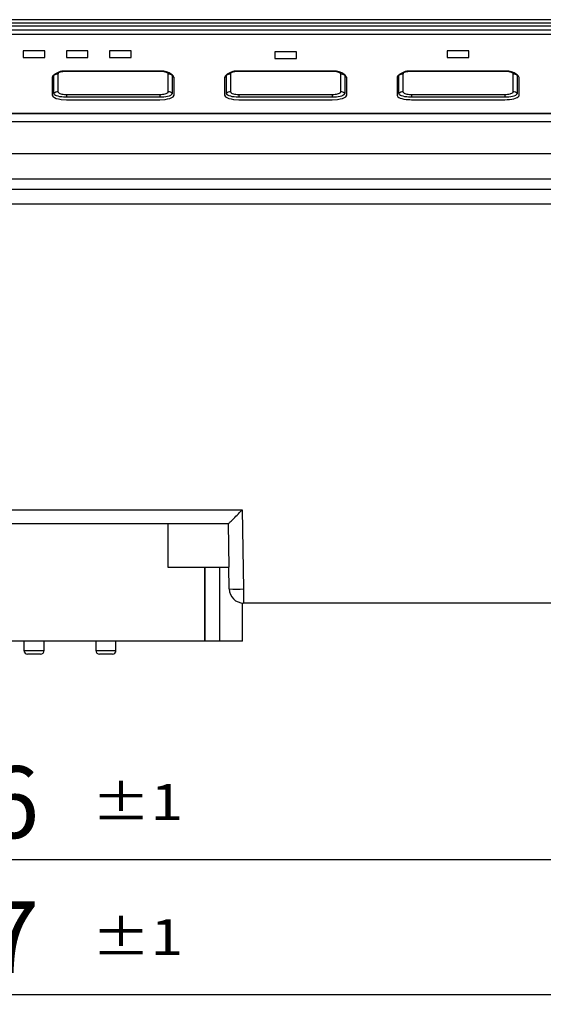
# Model space of a CAD drawing. Extents: x -528 to 604, y -20827 to -20039.
# Drawn here: x -221 to -148, y -20641 to -20504 of the extents above; entities that cross this region are included whole.
import ezdxf

# ---------------------------------------------------------------- set-up
doc = ezdxf.new("R2010")
doc.units = 0
doc.header["$LTSCALE"] = 18.869209
doc.layers.get('0').update_dxf_attribs({"linetype": 'CONTINUOUS'})
doc.layers.add('001', color=7, linetype='CONTINUOUS')
doc.layers.add('004', color=7, linetype='CONTINUOUS')
doc.styles.get("Standard").update_dxf_attribs({"font": 'TXT', "bigfont": 'BIGFONT'})
doc.dimstyles.get("Standard").update_dxf_attribs({"dimtxt": 2.5, "dimasz": 2.5, "dimexe": 1.25, "dimexo": 0.625, "dimtad": 1, "dimcen": 2.5, "dimazin": 3, "dimtfac": 1, "dimtmove": 0, "dimatfit": 3})

# ---------------------------------------------------------------- blocks, each defined once
blk = doc.blocks.new('ARROW')
at = {"color": 0, "linetype": 'CONTINUOUS'}
blk.add_lwpolyline([(5, 1.339746), (0, 0), (5, -1.339746)], dxfattribs=at)
blk = doc.blocks.new('*D25')
at = {"layer": '004'}
for p, q in [((-346.746315, -20530.588465), (-346.746315, -20622.392107)), ((-90.973218, -20530.588465), (-90.973218, -20622.392107)), ((-346.746315, -20621.142107), (-90.973218, -20621.142107))]:
    blk.add_line(p, q, dxfattribs=at)
for p in [(-346.746315, -20530.588465), (-90.973218, -20530.588465), (-90.973218, -20621.142107)]:
    blk.add_point(p, dxfattribs=at)
at = {"layer": '004', "color": 7, "linetype": 'BYBLOCK'}
blk.add_blockref('ARROW', (-346.746315, -20621.142107), dxfattribs=at)
at = {"layer": '004', "color": 7, "linetype": 'BYBLOCK', "rotation": 180}
blk.add_blockref('ARROW', (-90.973218, -20621.142107), dxfattribs=at)
at = {"layer": '004'}
blk.add_text('256', height=10, dxfattribs=at).set_placement((-240.859768, -20618.142107))
at = {"layer": '004', "width": 1.2}
blk.add_text('%%p1', height=5, dxfattribs=at).set_placement((-210.859768, -20615.642107))
blk = doc.blocks.new('*D27')
at = {"layer": '004'}
for p, q in [((-362.359767, -20533.388465), (-362.359767, -20641.172659)), ((-75.359767, -20533.388465), (-75.359767, -20641.172659)), ((-75.359767, -20639.922659), (-362.359767, -20639.922659))]:
    blk.add_line(p, q, dxfattribs=at)
for p in [(-362.359767, -20533.388465), (-75.359767, -20533.388465), (-362.359767, -20639.922659)]:
    blk.add_point(p, dxfattribs=at)
at = {"layer": '004', "color": 7, "linetype": 'BYBLOCK'}
blk.add_blockref('ARROW', (-362.359767, -20639.922659), dxfattribs=at)
at = {"layer": '004', "color": 7, "linetype": 'BYBLOCK', "rotation": 180}
blk.add_blockref('ARROW', (-75.359767, -20639.922659), dxfattribs=at)
at = {"layer": '004'}
blk.add_text('287', height=10, dxfattribs=at).set_placement((-240.859768, -20636.922659))
at = {"layer": '004', "width": 1.2}
blk.add_text('%%p1', height=5, dxfattribs=at).set_placement((-210.859768, -20634.422659))

msp = doc.modelspace()

# ---------------------------------------------------------------- linework, layer by layer
at = {"layer": '001'}
for p, q in [((-77.80983, -20504.331438), (-359.909703, -20504.331438)), ((-77.80983, -20504.340047), (-359.909703, -20504.340047)), ((-318.715346, -20504.749296), (-119.004187, -20504.749296)), ((-119.004187, -20505.209422), (-318.715346, -20505.209422)), ((-313.859766, -20505.756259), (-123.859768, -20505.756259)), ((-124.059764, -20506.372568), (-313.65977, -20506.372568)), ((-220.359767, -20508.655183), (-220.359767, -20509.582233)), ((-217.359767, -20508.655183), (-220.359767, -20508.655183)), ((-217.359767, -20508.664693), (-220.359767, -20508.664693)), ((-217.359767, -20509.582233), (-217.359767, -20508.655183)), ((-214.359767, -20508.655183), (-214.359767, -20509.582233)), ((-211.359767, -20508.655183), (-214.359767, -20508.655183)), ((-211.359767, -20508.664693), (-214.359767, -20508.664693)), ((-211.359767, -20509.582233), (-211.359767, -20508.655183)), ((-208.359767, -20508.655183), (-208.359767, -20509.582233)), ((-205.359766, -20508.655183), (-208.359767, -20508.655183)), ((-205.359766, -20508.664693), (-208.359767, -20508.664693)), ((-205.359766, -20509.582233), (-205.359766, -20508.655183)), ((-185.359766, -20508.809691), (-185.359766, -20509.736742)), ((-182.359767, -20508.809691), (-185.359766, -20508.809691)), ((-182.359767, -20508.819202), (-185.359766, -20508.819202)), ((-182.359767, -20509.736742), (-182.359767, -20508.809691)), ((-161.359766, -20508.655183), (-161.359766, -20509.582233)), ((-158.359767, -20508.655183), (-161.359766, -20508.655183)), ((-158.359767, -20508.664693), (-161.359766, -20508.664693)), ((-158.359767, -20509.582233), (-158.359767, -20508.655183)), ((-220.359767, -20509.582233), (-217.359767, -20509.582233)), ((-214.359767, -20509.582233), (-211.359767, -20509.582233)), ((-208.359767, -20509.582233), (-205.359766, -20509.582233)), ((-185.359766, -20509.736742), (-182.359767, -20509.736742)), ((-161.359766, -20509.582233), (-158.359767, -20509.582233)), ((-216.231561, -20512.155781), (-216.359767, -20512.363386)), ((-216.094081, -20512.338676), (-216.094081, -20512.110742)), ((-215.528396, -20511.887896), (-215.528396, -20512.382323)), ((-214.359767, -20511.48778), (-214.359767, -20511.526732)), ((-209.359888, -20511.526732), (-214.359767, -20511.526732)), ((-202.959889, -20511.526732), (-209.359888, -20511.526732)), ((-201.359888, -20511.526732), (-202.959889, -20511.526732)), ((-201.359888, -20511.487581), (-201.359888, -20511.487861)), ((-201.359888, -20511.487861), (-201.359888, -20511.526732)), ((-201.188672, -20511.503599), (-201.359791, -20511.495876)), ((-200.191138, -20513.865529), (-200.191138, -20511.887859)), ((-199.721663, -20511.936057), (-199.625452, -20512.110704)), ((-199.625452, -20512.110704), (-199.625452, -20512.559534)), ((-199.359766, -20512.363386), (-199.481287, -20512.166606)), ((-192.231561, -20512.155781), (-192.359767, -20512.363386)), ((-192.094081, -20512.338676), (-192.094081, -20512.110742)), ((-191.528396, -20511.887896), (-191.528396, -20512.382323)), ((-190.359767, -20511.48778), (-190.359767, -20511.526732)), ((-185.359889, -20511.526732), (-190.359767, -20511.526732)), ((-178.959889, -20511.526732), (-185.359889, -20511.526732)), ((-177.359888, -20511.526732), (-178.959889, -20511.526732)), ((-177.359888, -20511.487581), (-177.359888, -20511.487861)), ((-177.359888, -20511.487861), (-177.359888, -20511.526732)), ((-177.188669, -20511.503599), (-177.359791, -20511.495876)), ((-176.191137, -20513.865529), (-176.191137, -20511.887859)), ((-175.721661, -20511.936057), (-175.625452, -20512.110704)), ((-175.625452, -20512.110704), (-175.625452, -20512.559534)), ((-175.359768, -20512.363386), (-175.481287, -20512.166606)), ((-168.094081, -20512.338676), (-168.094081, -20512.110742)), ((-167.528396, -20511.887896), (-167.528396, -20512.382323)), ((-166.359768, -20511.48778), (-166.359768, -20511.526732)), ((-161.359889, -20511.526732), (-166.359768, -20511.526732)), ((-154.959885, -20511.526732), (-161.359889, -20511.526732)), ((-153.359887, -20511.526732), (-154.959885, -20511.526732)), ((-153.359887, -20511.487581), (-153.359887, -20511.487861)), ((-153.359887, -20511.487861), (-153.359887, -20511.526732)), ((-153.188673, -20511.503599), (-153.35979, -20511.495876)), ((-152.191137, -20513.865529), (-152.191137, -20511.887859)), ((-151.721661, -20511.936057), (-151.625452, -20512.110704)), ((-151.625452, -20512.110704), (-151.625452, -20512.559534)), ((-151.359764, -20512.363386), (-151.468997, -20512.165662)), ((-216.359767, -20512.363386), (-216.359767, -20514.835522)), ((-216.094081, -20514.133993), (-216.094081, -20512.338676)), ((-215.528396, -20512.382323), (-215.528396, -20514.359994)), ((-199.625452, -20512.559534), (-199.625452, -20514.35485)), ((-199.359766, -20514.835522), (-199.359766, -20512.363386)), ((-192.359767, -20512.363386), (-192.359767, -20514.835522)), ((-192.094081, -20514.133993), (-192.094081, -20512.338676)), ((-191.528396, -20512.382323), (-191.528396, -20514.359994)), ((-175.625452, -20512.559534), (-175.625452, -20514.35485)), ((-175.359768, -20514.835522), (-175.359768, -20512.363386)), ((-168.359765, -20512.363386), (-168.359765, -20514.835522)), ((-168.094081, -20514.133993), (-168.094081, -20512.338676)), ((-167.528396, -20512.382323), (-167.528396, -20514.359994)), ((-151.625452, -20512.559534), (-151.625452, -20514.35485)), ((-151.359764, -20514.835522), (-151.359764, -20512.363386)), ((-216.094081, -20514.582822), (-216.094081, -20514.133993)), ((-216.094081, -20514.582841), (-216.094081, -20514.582822)), ((-214.359645, -20514.721121), (-212.759645, -20514.721121)), ((-214.359645, -20514.721121), (-214.359645, -20515.118773)), ((-212.759645, -20514.721121), (-206.359645, -20514.721121)), ((-206.359645, -20514.721121), (-201.359767, -20514.721121)), ((-201.359767, -20514.721121), (-201.359767, -20515.118773)), ((-200.191138, -20514.359956), (-200.191138, -20513.865529)), ((-199.625452, -20514.35485), (-199.625452, -20514.582803)), ((-192.094081, -20514.582822), (-192.094081, -20514.133993)), ((-192.094081, -20514.582841), (-192.094081, -20514.582822)), ((-190.359646, -20514.721121), (-188.759645, -20514.721121)), ((-190.359646, -20514.721121), (-190.359646, -20515.118773)), ((-188.759645, -20514.721121), (-182.359644, -20514.721121)), ((-182.359644, -20514.721121), (-177.359768, -20514.721121)), ((-177.359768, -20514.721121), (-177.359768, -20515.118773)), ((-176.191137, -20514.359956), (-176.191137, -20513.865529)), ((-175.625452, -20514.35485), (-175.625452, -20514.582803)), ((-168.094081, -20514.582822), (-168.094081, -20514.133993)), ((-168.094081, -20514.582841), (-168.094081, -20514.582822)), ((-166.359645, -20514.721121), (-164.759644, -20514.721121)), ((-166.359645, -20514.721121), (-166.359645, -20515.118773)), ((-164.759644, -20514.721121), (-158.359644, -20514.721121)), ((-158.359644, -20514.721121), (-153.359768, -20514.721121)), ((-153.359768, -20514.721121), (-153.359768, -20515.118773)), ((-152.191137, -20514.359956), (-152.191137, -20513.865529)), ((-151.625452, -20514.35485), (-151.625452, -20514.582803)), ((-214.359767, -20515.453556), (-201.359767, -20515.453556)), ((-212.408418, -20515.118773), (-214.359645, -20515.118773)), ((-208.622034, -20515.118773), (-212.408418, -20515.118773)), ((-202.812269, -20515.118773), (-208.622034, -20515.118773)), ((-201.359826, -20515.118773), (-202.812269, -20515.118773)), ((-201.359767, -20515.118773), (-201.359826, -20515.118773)), ((-190.359767, -20515.453556), (-177.359768, -20515.453556)), ((-188.408417, -20515.118773), (-190.359646, -20515.118773)), ((-184.622036, -20515.118773), (-188.408417, -20515.118773)), ((-178.812266, -20515.118773), (-184.622036, -20515.118773)), ((-177.359828, -20515.118773), (-178.812266, -20515.118773)), ((-177.359768, -20515.118773), (-177.359828, -20515.118773)), ((-166.359768, -20515.453556), (-153.359768, -20515.453556)), ((-164.408417, -20515.118773), (-166.359645, -20515.118773)), ((-160.622035, -20515.118773), (-164.408417, -20515.118773)), ((-154.812266, -20515.118773), (-160.622035, -20515.118773)), ((-153.359828, -20515.118773), (-154.812266, -20515.118773)), ((-153.359768, -20515.118773), (-153.359828, -20515.118773)), ((-123.859768, -20517.36716), (-313.859766, -20517.36716)), ((-123.859768, -20517.416103), (-313.859766, -20517.416103)), ((-323.612956, -20518.47726), (-114.106578, -20518.47726)), ((-114.106578, -20522.987825), (-323.612956, -20522.987825)), ((-360.362028, -20526.463465), (-77.357506, -20526.463465)), ((-77.357506, -20527.963465), (-360.362028, -20527.963465)), ((-78.359773, -20529.963465), (-359.359761, -20529.963465)), ((-329.859767, -20572.49837), (-189.894372, -20572.49837)), ((-329.859767, -20572.49837), (-189.894372, -20572.49837)), ((-189.894372, -20572.49837), (-189.702367, -20583.49837)), ((-189.894372, -20572.49837), (-189.702367, -20583.49837)), ((-191.859473, -20574.463465), (-329.859767, -20574.463465)), ((-191.859473, -20574.463465), (-329.859767, -20574.463465)), ((-200.230917, -20574.463465), (-200.230917, -20580.463465)), ((-200.230917, -20574.463465), (-200.230917, -20580.463465)), ((-200.230917, -20580.463465), (-191.745556, -20580.463465)), ((-200.230917, -20580.463465), (-191.745556, -20580.463465)), ((-195.109767, -20590.763465), (-195.109767, -20580.463465)), ((-195.059767, -20590.763465), (-195.059767, -20580.463465)), ((-193.059767, -20580.463465), (-193.059767, -20590.763465)), ((-191.702062, -20583.49837), (-191.755036, -20580.463465)), ((-191.702062, -20583.49837), (-191.755036, -20580.463465)), ((-189.702367, -20583.49837), (-189.702367, -20585.463465)), ((-189.702367, -20583.49837), (-189.702367, -20585.463465)), ((-189.859767, -20590.763465), (-189.859767, -20585.457262)), ((-189.859767, -20590.763465), (-189.859767, -20585.457262)), ((-107.859767, -20585.463465), (-189.702367, -20585.463465)), ((-107.859767, -20585.463465), (-189.702367, -20585.463465)), ((-195.059767, -20590.763465), (-222.659767, -20590.763465)), ((-195.109767, -20590.763465), (-222.609767, -20590.763465)), ((-220.259767, -20590.763465), (-220.259767, -20592.063465)), ((-220.259767, -20590.763465), (-220.259767, -20592.063465)), ((-217.459767, -20592.063465), (-217.459767, -20590.763465)), ((-217.459767, -20592.063465), (-217.459767, -20590.763465)), ((-210.259767, -20590.763465), (-210.259767, -20592.063465)), ((-210.259767, -20590.763465), (-210.259767, -20592.063465)), ((-207.459767, -20592.063465), (-207.459767, -20590.763465)), ((-207.459767, -20592.063465), (-207.459767, -20590.763465)), ((-193.059767, -20590.763465), (-195.059767, -20590.763465)), ((-189.859767, -20590.763465), (-193.109767, -20590.763465)), ((-189.859767, -20590.763465), (-193.059767, -20590.763465)), ((-220.259767, -20592.063465), (-217.459767, -20592.063465)), ((-220.259767, -20592.063465), (-217.459767, -20592.063465)), ((-217.959767, -20592.563465), (-219.759767, -20592.563465)), ((-217.959767, -20592.563465), (-219.759767, -20592.563465)), ((-210.259767, -20592.063465), (-207.459767, -20592.063465)), ((-210.259767, -20592.063465), (-207.459767, -20592.063465)), ((-207.959767, -20592.563465), (-209.759767, -20592.563465)), ((-207.959767, -20592.563465), (-209.759767, -20592.563465))]:
    msp.add_line(p, q, dxfattribs=at)
for points in [[(-215.987067, -20511.925359), (-216.115101, -20512.040304), (-216.242809, -20512.154896)], [(-216.094081, -20512.110742), (-216.078664, -20512.047124), (-216.051308, -20511.992324), (-216.014206, -20511.958473), (-215.969141, -20511.930503)], [(-214.359767, -20511.526732), (-214.552525, -20511.533484), (-214.745338, -20511.547015), (-214.918247, -20511.569987), (-215.087673, -20511.605354), (-215.22034, -20511.644544), (-215.352282, -20511.697388), (-215.436562, -20511.743399), (-215.499554, -20511.808079), (-215.516306, -20511.846426), (-215.528396, -20511.887896)], [(-201.359875, -20511.488647), (-201.801007, -20511.487577), (-202.971161, -20511.487577), (-208.863836, -20511.487577), (-211.810174, -20511.487577), (-213.283342, -20511.487577), (-214.204239, -20511.487577), (-214.359892, -20511.493769)], [(-200.191138, -20511.887859), (-200.219981, -20511.824655), (-200.256669, -20511.768713), (-200.341823, -20511.705125), (-200.445519, -20511.662925), (-200.594372, -20511.616625), (-200.742669, -20511.581322), (-200.920309, -20511.552511), (-201.100624, -20511.535725), (-201.230327, -20511.529873), (-201.359888, -20511.526732)], [(-199.464916, -20512.165365), (-199.593327, -20512.050068), (-199.722034, -20511.934419)], [(-191.987067, -20511.925359), (-192.115101, -20512.040304), (-192.24281, -20512.154896)], [(-192.094081, -20512.110742), (-192.078665, -20512.047124), (-192.051309, -20511.992324), (-192.014207, -20511.958472), (-191.969141, -20511.930503)], [(-190.359767, -20511.526732), (-190.552525, -20511.533484), (-190.745338, -20511.547015), (-190.918247, -20511.569987), (-191.087674, -20511.605354), (-191.22034, -20511.644544), (-191.352283, -20511.697388), (-191.436563, -20511.743399), (-191.499555, -20511.808079), (-191.516306, -20511.846426), (-191.528396, -20511.887896)], [(-177.359876, -20511.488647), (-177.801007, -20511.487577), (-178.971161, -20511.487577), (-184.863837, -20511.487577), (-187.810174, -20511.487577), (-189.283342, -20511.487577), (-190.20424, -20511.487577), (-190.359892, -20511.493769)], [(-176.191137, -20511.887859), (-176.219981, -20511.824655), (-176.256669, -20511.768713), (-176.341822, -20511.705125), (-176.445519, -20511.662925), (-176.594373, -20511.616625), (-176.74267, -20511.581322), (-176.92031, -20511.552511), (-177.100626, -20511.535725), (-177.230328, -20511.529873), (-177.359888, -20511.526732)], [(-175.464918, -20512.165365), (-175.593329, -20512.050068), (-175.722034, -20511.934419)], [(-168.217984, -20512.157689), (-168.269503, -20512.18981), (-168.311817, -20512.228678), (-168.342588, -20512.29105), (-168.359765, -20512.363386)], [(-167.987068, -20511.925359), (-168.115103, -20512.040304), (-168.24281, -20512.154896)], [(-168.094081, -20512.110742), (-168.078663, -20512.047124), (-168.051307, -20511.992324), (-168.014206, -20511.958473), (-167.969142, -20511.930503)], [(-166.359768, -20511.526732), (-166.552527, -20511.533484), (-166.74534, -20511.547015), (-166.918249, -20511.569987), (-167.087675, -20511.605354), (-167.220341, -20511.644545), (-167.352283, -20511.697388), (-167.436563, -20511.743399), (-167.499554, -20511.808079), (-167.516306, -20511.846426), (-167.528396, -20511.887896)], [(-153.359872, -20511.488647), (-153.801006, -20511.487577), (-154.971165, -20511.487577), (-160.863836, -20511.487577), (-163.810172, -20511.487577), (-165.283342, -20511.487577), (-166.204238, -20511.487577), (-166.359891, -20511.493769)], [(-152.191137, -20511.887859), (-152.219982, -20511.824655), (-152.256672, -20511.768713), (-152.341823, -20511.705125), (-152.445515, -20511.662925), (-152.594369, -20511.616624), (-152.742666, -20511.581322), (-152.920307, -20511.552511), (-153.100622, -20511.535725), (-153.230326, -20511.529873), (-153.359887, -20511.526732)], [(-151.464914, -20512.165365), (-151.593325, -20512.050068), (-151.722034, -20511.934419)], [(-216.359767, -20514.835522), (-216.21902, -20515.063437), (-216.031528, -20515.174562), (-215.770469, -20515.273807), (-215.448703, -20515.353795), (-215.090358, -20515.410902), (-214.359767, -20515.453556)], [(-214.359645, -20515.118773), (-214.552351, -20515.114214), (-214.744845, -20515.105551), (-215.01092, -20515.080608), (-215.275023, -20515.038101), (-215.498991, -20514.985895), (-215.717567, -20514.916337), (-215.863699, -20514.852851), (-215.996482, -20514.759735), (-216.064706, -20514.67847), (-216.094081, -20514.582859), (-216.094081, -20514.58285), (-216.094081, -20514.582841)], [(-215.528396, -20514.359994), (-215.499553, -20514.423198), (-215.462865, -20514.47914), (-215.377711, -20514.542728), (-215.274015, -20514.584928), (-215.125161, -20514.631227), (-214.976864, -20514.66653), (-214.799225, -20514.695341), (-214.618909, -20514.712127), (-214.489206, -20514.71798), (-214.359645, -20514.721121)], [(-201.359767, -20514.721121), (-201.167008, -20514.714369), (-200.974195, -20514.700838), (-200.801286, -20514.677865), (-200.63186, -20514.642498), (-200.499193, -20514.603308), (-200.367251, -20514.550464), (-200.282972, -20514.504453), (-200.219981, -20514.439774), (-200.203228, -20514.401426), (-200.191138, -20514.359956)], [(-199.625452, -20514.582803), (-199.64337, -20514.644429), (-199.668226, -20514.701415), (-199.761455, -20514.797287), (-199.886221, -20514.865552), (-200.082954, -20514.944371), (-200.280852, -20515.00243), (-200.531236, -20515.053908), (-200.786636, -20515.088453), (-201.073065, -20515.111294), (-201.359707, -20515.118773), (-201.359737, -20515.118773), (-201.359767, -20515.118773)], [(-201.359767, -20515.453556), (-200.629176, -20515.410902), (-200.270831, -20515.353795), (-199.949064, -20515.273807), (-199.688005, -20515.174562), (-199.500513, -20515.063437), (-199.359766, -20514.835522)], [(-192.359767, -20514.835522), (-192.21902, -20515.063437), (-192.031528, -20515.174562), (-191.770469, -20515.273807), (-191.448703, -20515.353795), (-191.090358, -20515.410902), (-190.359767, -20515.453556)], [(-190.359646, -20515.118773), (-190.552351, -20515.114214), (-190.744844, -20515.105551), (-191.01092, -20515.080608), (-191.275024, -20515.038101), (-191.498991, -20514.985895), (-191.717566, -20514.916337), (-191.863699, -20514.852852), (-191.996482, -20514.759735), (-192.064706, -20514.67847), (-192.094081, -20514.582859), (-192.094081, -20514.58285), (-192.094081, -20514.582841)], [(-191.528396, -20514.359994), (-191.499553, -20514.423198), (-191.462864, -20514.47914), (-191.377711, -20514.542728), (-191.274014, -20514.584928), (-191.125161, -20514.631227), (-190.976865, -20514.66653), (-190.799225, -20514.695342), (-190.618909, -20514.712127), (-190.489206, -20514.71798), (-190.359646, -20514.721121)], [(-177.359768, -20514.721121), (-177.16701, -20514.714369), (-176.974197, -20514.700838), (-176.801288, -20514.677865), (-176.631862, -20514.642498), (-176.499194, -20514.603308), (-176.36725, -20514.550464), (-176.28297, -20514.504454), (-176.219979, -20514.439774), (-176.203227, -20514.401426), (-176.191137, -20514.359956)], [(-175.625452, -20514.582803), (-175.643369, -20514.644429), (-175.668226, -20514.701415), (-175.761456, -20514.797287), (-175.886222, -20514.865552), (-176.082954, -20514.944371), (-176.28085, -20515.00243), (-176.531235, -20515.053909), (-176.786636, -20515.088453), (-177.073064, -20515.111294), (-177.359705, -20515.118773), (-177.359737, -20515.118773), (-177.359768, -20515.118773)], [(-177.359768, -20515.453556), (-176.629176, -20515.410902), (-176.270829, -20515.353795), (-175.949064, -20515.273807), (-175.688007, -20515.174562), (-175.500513, -20515.063437), (-175.359768, -20514.835522)], [(-168.359765, -20514.835522), (-168.309787, -20514.944609), (-168.246229, -20515.041045), (-168.099031, -20515.150106), (-167.919939, -20515.222205), (-167.665447, -20515.300809), (-167.412066, -20515.360963), (-167.106396, -20515.410247), (-166.796104, -20515.438714), (-166.57781, -20515.448361), (-166.359768, -20515.453556)], [(-166.359645, -20515.118773), (-166.552351, -20515.114214), (-166.744844, -20515.105551), (-167.01092, -20515.080608), (-167.275024, -20515.038101), (-167.498991, -20514.985895), (-167.717566, -20514.916337), (-167.863699, -20514.852852), (-167.996482, -20514.759735), (-168.064706, -20514.67847), (-168.094081, -20514.582859), (-168.094081, -20514.58285), (-168.094081, -20514.582841)], [(-167.528396, -20514.359994), (-167.499552, -20514.423198), (-167.462864, -20514.47914), (-167.377711, -20514.542728), (-167.274014, -20514.584928), (-167.12516, -20514.631227), (-166.976863, -20514.66653), (-166.799225, -20514.695341), (-166.618911, -20514.712127), (-166.489207, -20514.71798), (-166.359645, -20514.721121)], [(-153.359768, -20514.721121), (-153.167008, -20514.714369), (-152.974193, -20514.700838), (-152.801285, -20514.677866), (-152.631861, -20514.642498), (-152.499196, -20514.603307), (-152.367254, -20514.550464), (-152.282971, -20514.504454), (-152.219978, -20514.439774), (-152.203227, -20514.401426), (-152.191137, -20514.359956)], [(-151.625452, -20514.582803), (-151.643369, -20514.644429), (-151.668226, -20514.701415), (-151.761455, -20514.797287), (-151.886222, -20514.865552), (-152.082954, -20514.944371), (-152.28085, -20515.00243), (-152.531233, -20515.053909), (-152.786632, -20515.088453), (-153.073064, -20515.111294), (-153.359709, -20515.118773), (-153.359738, -20515.118773), (-153.359768, -20515.118773)], [(-153.359768, -20515.453556), (-153.027334, -20515.441965), (-152.694819, -20515.418477), (-152.398784, -20515.378773), (-152.108786, -20515.317754), (-151.883571, -20515.250853), (-151.659561, -20515.16076), (-151.515193, -20515.081558), (-151.407716, -20514.970231), (-151.379836, -20514.905465), (-151.359764, -20514.835522)], [(-191.859695, -20574.463392), (-191.849804, -20574.45653), (-191.823419, -20574.432855), (-191.780761, -20574.392568), (-191.72219, -20574.336008), (-191.648201, -20574.263652), (-191.559417, -20574.17611), (-191.456588, -20574.074121), (-191.34058, -20573.958545), (-191.212373, -20573.830358), (-191.073048, -20573.69064), (-190.92378, -20573.54057), (-190.765829, -20573.381415), (-190.600526, -20573.214515), (-190.429267, -20573.041281), (-190.253495, -20572.863172), (-190.074694, -20572.681692), (-189.894372, -20572.49837)], [(-191.859695, -20574.463392), (-191.849804, -20574.45653), (-191.823419, -20574.432855), (-191.780761, -20574.392568), (-191.72219, -20574.336008), (-191.648201, -20574.263652), (-191.559417, -20574.17611), (-191.456588, -20574.074121), (-191.34058, -20573.958545), (-191.212373, -20573.830358), (-191.073048, -20573.69064), (-190.92378, -20573.54057), (-190.765829, -20573.381415), (-190.600526, -20573.214515), (-190.429267, -20573.041281), (-190.253495, -20572.863172), (-190.074694, -20572.681692), (-189.894372, -20572.49837)], [(-191.859755, -20574.463465), (-191.745556, -20580.463465)], [(-191.859755, -20574.463465), (-191.745556, -20580.463465)]]:
    msp.add_lwpolyline(points, dxfattribs=at)
for centre, radius, start, end in [((-215.531697, -20512.708924), 0.821035, 89.769639, 133.233248), ((-214.636306, -20513.681396), 2.20427, 82.794242, 127.295687), ((-201.003972, -20513.540964), 2.045721, 51.51268, 95.180058), ((-200.187834, -20512.70888), 0.821028, 46.766548, 90.230549), ((-191.531698, -20512.708921), 0.821032, 89.769556, 133.233347), ((-190.636304, -20513.681405), 2.204279, 82.794312, 127.295596), ((-177.003978, -20513.540993), 2.045748, 51.512991, 95.179747), ((-176.187833, -20512.708879), 0.821027, 46.766521, 90.230575), ((-167.531698, -20512.70892), 0.821031, 89.76953, 133.233374), ((-166.636307, -20513.681391), 2.204265, 82.794166, 127.295742), ((-153.003974, -20513.540977), 2.045733, 51.512811, 95.180007), ((-152.187834, -20512.708881), 0.821029, 46.766574, 90.230523), ((-215.531697, -20515.181021), 0.821033, 89.769615, 133.233354), ((-200.187836, -20515.180981), 0.821032, 46.7666, 90.230415), ((-191.531698, -20515.181017), 0.82103, 89.769532, 133.233453), ((-176.187835, -20515.18098), 0.821031, 46.766573, 90.230442), ((-167.531699, -20515.181016), 0.821029, 89.769506, 133.233479), ((-152.187836, -20515.180982), 0.821032, 46.766626, 90.230389), ((-190.702214, -20554.843286), 28.672522, 268.001617, 271.998383), ((-189.702367, -20583.463465), 2, 181, 270), ((-190.702214, -20554.843286), 28.672522, 268.001617, 271.998383), ((-189.702367, -20583.463465), 2, 181, 270), ((-219.759767, -20592.063465), 0.5, 180, 270), ((-219.759767, -20592.063465), 0.5, 180, 270), ((-217.959767, -20592.063465), 0.5, 270, 0), ((-217.959767, -20592.063465), 0.5, 270, 0), ((-209.759767, -20592.063465), 0.5, 180, 270), ((-209.759767, -20592.063465), 0.5, 180, 270), ((-207.959767, -20592.063465), 0.5, 270, 0), ((-207.959767, -20592.063465), 0.5, 270, 0)]:
    msp.add_arc(centre, radius, start, end, dxfattribs=at)

# ---------------------------------------------------------------- dimensions: what is measured, and where the dimension line sits
at = {"layer": '004'}
dim = msp.add_linear_dim(base=(-90.973218, -20621.142107), p1=(-346.746315, -20530.588465), p2=(-90.973218, -20530.588465), dimstyle='Standard', dxfattribs=at)
dim.commit()
dim.dimension.update_dxf_attribs({"geometry": '*D25', "text_midpoint": (-240.859768, -20618.142107)})
dim = msp.add_linear_dim(base=(-362.359767, -20639.922659), p1=(-75.359767, -20533.388465), p2=(-362.359767, -20533.388465), angle=180, dimstyle='Standard', dxfattribs=at)
dim.commit()
dim.dimension.update_dxf_attribs({"geometry": '*D27', "text_midpoint": (-240.859768, -20636.922659)})

doc.saveas('drawing.dxf')
